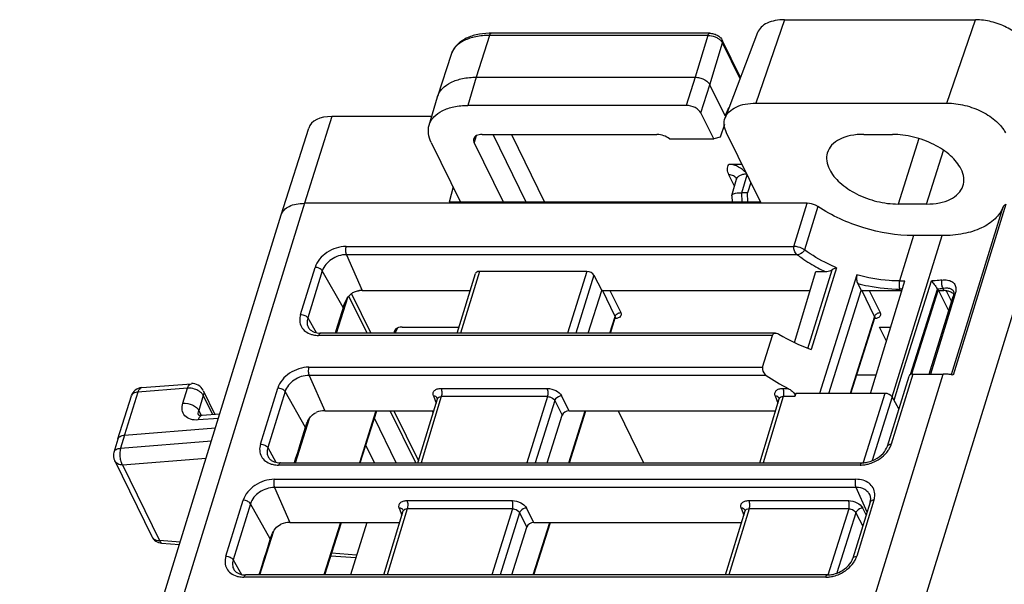
# Model space of a CAD drawing. Units: inches. Extents: x 0 to 22, y 0 to 17.
# Drawn here: x 15.8 to 17.4, y 14.6 to 15.6 of the extents above; entities that cross this region are included whole.
import ezdxf

# ---------------------------------------------------------------- set-up
doc = ezdxf.new("R2010")
doc.units = ezdxf.units.IN
doc.header["$LTSCALE"] = 1.21
doc.header["$MEASUREMENT"] = 0
doc.layers.get('0').update_dxf_attribs({"linetype": 'CONTINUOUS'})

msp = doc.modelspace()

# ---------------------------------------------------------------- linework, layer by layer
at = {"color": 7, "linetype": 'CONTINUOUS'}
for p, q in [((17.0674, 15.5651), (17.0201, 15.4274)), ((17.0674, 15.5651), (17.3829, 15.5651)), ((17.3356, 15.4274), (17.3829, 15.5651)), ((16.5799, 15.5391), (16.5582, 15.4702)), ((16.9407, 15.5391), (16.5799, 15.5391)), ((16.9437, 15.5428), (16.5829, 15.5428)), ((16.9407, 15.5391), (16.9197, 15.4702)), ((17.0229, 15.5439), (16.9693, 15.4032)), ((16.9439, 15.4579), (16.9649, 15.5269)), ((16.9947, 15.4698), (16.9646, 15.5312)), ((16.9939, 15.4677), (16.9649, 15.5269)), ((16.5165, 15.5076), (16.4943, 15.4384)), ((16.5582, 15.4702), (16.5441, 15.4236)), ((16.5582, 15.4702), (16.9197, 15.4702)), ((16.9197, 15.4702), (16.9051, 15.4236)), ((16.9293, 15.4113), (16.9439, 15.4579)), ((16.9692, 15.4062), (16.9439, 15.4579)), ((16.4803, 15.3913), (16.4941, 15.4377)), ((16.4941, 15.4377), (16.4943, 15.4384)), ((16.9051, 15.4236), (16.5441, 15.4236)), ((16.9749, 15.4195), (16.9692, 15.4062)), ((16.9692, 15.4062), (16.9752, 15.4195)), ((16.9749, 15.4195), (16.9752, 15.4195)), ((16.9752, 15.4195), (16.9754, 15.4191)), ((17.0201, 15.4274), (17.3356, 15.4274)), ((16.3198, 15.4053), (16.2744, 15.2621)), ((16.4845, 15.4053), (16.3198, 15.4053)), ((16.9504, 15.3684), (16.9293, 15.4113)), ((16.968, 15.392), (16.9613, 15.3714)), ((16.2361, 15.2431), (16.2814, 15.3862)), ((16.5581, 15.3735), (16.5547, 15.3627)), ((16.5676, 15.3757), (16.8566, 15.3757)), ((16.6407, 15.264), (16.5859, 15.3757)), ((16.6163, 15.3757), (16.6711, 15.264)), ((16.9613, 15.3714), (16.9504, 15.3684)), ((17.0286, 15.2621), (16.9715, 15.3784)), ((17.1984, 15.3759), (17.2455, 15.3759)), ((16.4837, 15.3627), (16.5322, 15.264)), ((16.6032, 15.264), (16.5547, 15.3627)), ((16.8775, 15.3684), (16.9504, 15.3684)), ((17.2894, 15.3688), (17.2548, 15.2609)), ((17.302, 15.2609), (17.3302, 15.3491)), ((16.9971, 15.3262), (16.9754, 15.3262)), ((16.9847, 15.2904), (16.9755, 15.3089)), ((16.9967, 15.2796), (17.0055, 15.3092)), ((16.9802, 15.2752), (16.988, 15.3017)), ((16.9881, 15.3027), (16.988, 15.3017)), ((17.0117, 15.2965), (17.0064, 15.2796)), ((16.5199, 15.2891), (16.5136, 15.264)), ((16.9801, 15.2745), (16.9802, 15.2752)), ((16.9801, 15.2745), (16.9807, 15.264)), ((16.9802, 15.2752), (16.9809, 15.2763)), ((16.9975, 15.264), (16.9967, 15.2796)), ((17.0064, 15.2796), (16.9967, 15.2796)), ((17.007, 15.264), (17.0064, 15.2796)), ((16.2744, 15.2621), (15.8423, 13.8638)), ((17.1049, 15.2621), (16.2744, 15.2621)), ((17.0277, 15.264), (16.5136, 15.264)), ((17.0829, 15.1908), (17.1049, 15.2621)), ((17.1225, 15.2568), (17.1004, 15.1853)), ((17.302, 15.2609), (17.2548, 15.2609)), ((17.4331, 15.2606), (17.346, 14.9787)), ((15.8039, 13.8446), (16.2361, 15.2431)), ((17.3431, 14.9796), (17.4285, 15.2562)), ((17.4891, 15.2254), (17.057, 13.8272)), ((17.2453, 14.9426), (17.3276, 15.2088)), ((17.2804, 15.2088), (17.2573, 15.1339)), ((17.3276, 15.2088), (17.2804, 15.2088)), ((16.3431, 15.1908), (17.0829, 15.1908)), ((16.3435, 15.1773), (16.3696, 15.1183)), ((17.0882, 15.1773), (16.3435, 15.1773)), ((16.2678, 15.0786), (16.2918, 15.1563)), ((16.3037, 15.1505), (16.2797, 15.0728)), ((16.3382, 15.0899), (16.3037, 15.1505)), ((16.5268, 15.0479), (16.5567, 15.1461)), ((16.5632, 15.1496), (16.5323, 15.0479)), ((16.7408, 15.1496), (16.5632, 15.1496)), ((16.7408, 15.1496), (16.7089, 15.0479)), ((16.7526, 15.1434), (16.7226, 15.0479)), ((16.7526, 15.1434), (16.7655, 15.1183)), ((17.0836, 15.0325), (17.1192, 15.1496)), ((17.106, 15.0224), (17.1462, 15.1525)), ((17.1533, 15.1558), (17.1116, 15.0207)), ((17.1192, 15.1496), (17.1342, 15.1496)), ((17.187, 15.144), (17.1253, 14.9484)), ((17.1882, 15.1298), (17.1941, 15.1183)), ((17.2095, 14.9484), (17.2659, 15.1339)), ((17.2573, 15.1339), (17.2659, 15.1339)), ((17.2619, 14.9805), (17.3101, 15.134)), ((16.3519, 15.1129), (16.3839, 15.0479)), ((16.3696, 15.1183), (16.5483, 15.1183)), ((16.7432, 15.0479), (16.7655, 15.1183)), ((16.7655, 15.1183), (17.1097, 15.1183)), ((16.7875, 15.0754), (16.7664, 15.1187)), ((16.7787, 15.1183), (16.7967, 15.0817)), ((17.1408, 14.9484), (17.1941, 15.1183)), ((17.1941, 15.1183), (17.2611, 15.1183)), ((17.2161, 15.0755), (17.1949, 15.1187)), ((17.2073, 15.1183), (17.2253, 15.0817)), ((17.2618, 15.1204), (17.2578, 15.1204)), ((17.2756, 14.9795), (17.3199, 15.1205)), ((17.2775, 14.9809), (17.321, 15.1183)), ((17.3489, 15.1112), (17.3085, 14.9802)), ((17.3199, 15.1205), (17.3196, 15.121)), ((17.3199, 15.1205), (17.321, 15.1183)), ((17.321, 15.1183), (17.3305, 15.1183)), ((17.3385, 15.0846), (17.3219, 15.1187)), ((17.3305, 15.1183), (17.3289, 15.1219)), ((17.3346, 15.1176), (17.3433, 15.0999)), ((17.3469, 15.1146), (17.3459, 15.1085)), ((17.3465, 15.1166), (17.3469, 15.1146)), ((17.3465, 15.1166), (17.3466, 15.1166)), ((16.3273, 15.0479), (16.3459, 15.1065)), ((16.3382, 15.0899), (16.3406, 15.0968)), ((16.3778, 15.0479), (16.3478, 15.1089)), ((17.3063, 14.9802), (17.3459, 15.1085)), ((16.2797, 15.0728), (16.2934, 15.0488)), ((16.7788, 15.0479), (16.7875, 15.0754)), ((16.7798, 15.0479), (16.7878, 15.0732)), ((16.7878, 15.0732), (16.788, 15.0738)), ((16.7879, 15.0738), (16.7878, 15.0732)), ((17.2161, 15.0755), (17.1759, 14.9484)), ((17.1769, 14.9484), (17.2164, 15.0732)), ((17.2164, 15.0732), (17.2167, 15.0738)), ((17.2165, 15.0738), (17.2164, 15.0732)), ((17.0526, 15.0479), (16.3007, 15.0479)), ((16.4244, 15.0479), (16.4278, 15.056)), ((16.4356, 15.0577), (16.5298, 15.0577)), ((17.2357, 15.0345), (17.2243, 15.0577)), ((17.2243, 15.0577), (17.2427, 15.0577)), ((17.0475, 15.0441), (16.2977, 15.0441)), ((17.0312, 14.9916), (17.0475, 15.0441)), ((16.2815, 14.9916), (17.0312, 14.9916)), ((16.9846, 13.8638), (17.3296, 14.9802)), ((17.2795, 14.9802), (17.2437, 14.8646)), ((17.2483, 14.937), (17.2619, 14.9805)), ((17.2483, 14.937), (17.2619, 14.9805)), ((17.2795, 14.9802), (17.3296, 14.9802)), ((16.0056, 14.9579), (16.0875, 14.9644)), ((16.282, 14.9781), (16.3077, 14.9198)), ((17.0372, 14.9781), (16.282, 14.9781)), ((17.1865, 14.979), (17.2188, 14.979)), ((17.2373, 14.8614), (17.2731, 14.977)), ((15.9991, 14.9505), (15.9769, 14.8797)), ((16.0811, 14.957), (15.9991, 14.9505)), ((16.0734, 14.9324), (16.0811, 14.957)), ((16.1068, 14.9534), (16.1264, 14.9135)), ((16.2017, 14.8646), (16.2303, 14.9571)), ((16.2422, 14.9513), (16.2136, 14.8588)), ((16.2758, 14.8922), (16.2422, 14.9513)), ((16.4999, 14.9565), (16.6755, 14.9565)), ((17.0645, 14.9565), (17.0733, 14.9565)), ((17.086, 14.9484), (17.0844, 14.943)), ((17.2332, 14.9484), (17.086, 14.9484)), ((17.2332, 14.9484), (17.1973, 14.8341)), ((15.966, 14.8734), (15.9884, 14.9442)), ((16.1072, 14.9448), (16.0996, 14.9202)), ((16.1227, 14.9133), (16.1072, 14.9448)), ((16.4617, 14.8338), (16.4939, 14.9394)), ((16.5004, 14.943), (16.4672, 14.8338)), ((16.4873, 14.9442), (16.4917, 14.9322)), ((16.676, 14.943), (16.5004, 14.943)), ((16.676, 14.943), (16.6417, 14.8338)), ((16.6877, 14.9365), (16.6554, 14.8338)), ((16.6877, 14.9365), (16.7002, 14.9122)), ((16.7116, 14.9198), (16.6991, 14.9442)), ((17.0263, 14.8338), (17.0585, 14.9394)), ((17.065, 14.943), (17.0318, 14.8338)), ((17.0519, 14.9442), (17.0563, 14.9322)), ((17.0844, 14.943), (17.065, 14.943)), ((17.2451, 14.9426), (17.2121, 14.8375)), ((17.2563, 14.9229), (17.2451, 14.9426)), ((16.0996, 14.9202), (16.1036, 14.9119)), ((16.3077, 14.9198), (16.4879, 14.9198)), ((16.3924, 14.9198), (16.3652, 14.8338)), ((16.3665, 14.8338), (16.3937, 14.9198)), ((16.4582, 14.8338), (16.416, 14.9198)), ((16.4221, 14.9198), (16.4627, 14.837)), ((16.4868, 14.9163), (16.4851, 14.9198)), ((16.7109, 14.8338), (16.7382, 14.9198)), ((16.7116, 14.9198), (17.0525, 14.9198)), ((16.7119, 14.8338), (16.7392, 14.9198)), ((16.7923, 14.9198), (16.8345, 14.8338)), ((16.1323, 14.9071), (16.0988, 14.9045)), ((16.0998, 14.9121), (16.099, 14.9146)), ((16.0998, 14.912), (16.0998, 14.9121)), ((16.1344, 14.9142), (16.1052, 14.9119)), ((16.2594, 14.8338), (16.2827, 14.9072)), ((16.4259, 14.8338), (16.3898, 14.9075)), ((16.6753, 14.8338), (16.7002, 14.9122)), ((15.977, 14.8795), (16.1274, 14.8915)), ((15.9597, 14.8516), (15.9664, 14.8732)), ((15.9664, 14.8732), (15.9664, 14.8733)), ((15.977, 14.8795), (15.9705, 14.8579)), ((15.9705, 14.8579), (16.1207, 14.8699)), ((16.2136, 14.8588), (16.2273, 14.8347)), ((16.3899, 14.8338), (16.3756, 14.8628)), ((15.9608, 14.8371), (16.0221, 14.7121)), ((15.9737, 14.8303), (16.1119, 14.8413)), ((16.2346, 14.8338), (17.1955, 14.8338)), ((15.9737, 14.8303), (16.0351, 14.7053)), ((17.1925, 14.8301), (16.2316, 14.8301)), ((16.2243, 14.8066), (17.1853, 14.8066)), ((16.2248, 14.7931), (16.2502, 14.7355)), ((17.1857, 14.7931), (16.2248, 14.7931)), ((17.2037, 14.7524), (17.1857, 14.7931)), ((16.1445, 14.6796), (16.1731, 14.7721)), ((16.4436, 14.7715), (16.6175, 14.7715)), ((17.0082, 14.7715), (17.173, 14.7715)), ((17.2087, 14.7689), (17.1802, 14.6763)), ((17.2151, 14.7721), (17.1866, 14.6796)), ((16.185, 14.7663), (16.1564, 14.6738)), ((16.2179, 14.7085), (16.185, 14.7663)), ((16.4055, 14.6488), (16.4376, 14.7544)), ((16.4441, 14.758), (16.4109, 14.6488)), ((16.431, 14.7591), (16.4354, 14.7472)), ((16.6179, 14.758), (16.4441, 14.758)), ((16.6179, 14.758), (16.5836, 14.6488)), ((16.6532, 14.7355), (16.641, 14.7591)), ((16.9701, 14.6488), (17.0022, 14.7544)), ((17.0087, 14.758), (16.9755, 14.6488)), ((16.9956, 14.7591), (17, 14.7472)), ((17.1735, 14.758), (17.0087, 14.758)), ((17.1735, 14.758), (17.1391, 14.6486)), ((17.2023, 14.748), (17.1965, 14.7591)), ((16.6296, 14.7515), (16.5974, 14.6488)), ((16.6296, 14.7515), (16.6417, 14.7278)), ((17.1851, 14.7515), (17.1539, 14.6521)), ((17.1851, 14.7515), (17.1965, 14.7293)), ((16.2008, 14.6488), (16.2239, 14.7216)), ((16.2502, 14.7355), (16.4318, 14.7355)), ((16.334, 14.7355), (16.3065, 14.6488)), ((16.3078, 14.6488), (16.3353, 14.7355)), ((16.3772, 14.7355), (16.3504, 14.6488)), ((16.6167, 14.6488), (16.6417, 14.7278)), ((16.6523, 14.6488), (16.6797, 14.7355)), ((16.6532, 14.7355), (16.9964, 14.7355)), ((16.6533, 14.6488), (16.6807, 14.7355)), ((16.0691, 14.7028), (16.0351, 14.7053)), ((16.0384, 14.7011), (16.0679, 14.6989)), ((16.1564, 14.6738), (16.1701, 14.6497)), ((16.3178, 14.6805), (16.3592, 14.6774)), ((16.3604, 14.6813), (16.3191, 14.6844)), ((17.1353, 14.6451), (16.1744, 14.6451)), ((17.1384, 14.6488), (16.1774, 14.6488))]:
    msp.add_line(p, q, dxfattribs=at)
for points in [[(16.9883, 15.3026), (16.9882, 15.3029), (16.9881, 15.3027)], [(16.494, 14.9402), (16.4939, 14.9399), (16.4939, 14.9394)], [(17.0586, 14.9402), (17.0585, 14.9399), (17.0585, 14.9394)], [(16.0997, 14.9124), (16.0993, 14.9126), (16.0994, 14.9125)], [(16.1052, 14.9119), (16.101, 14.912), (16.0997, 14.9124)], [(16.4377, 14.7552), (16.4377, 14.7548), (16.4376, 14.7544)], [(17.0023, 14.7552), (17.0023, 14.7548), (17.0022, 14.7544)]]:
    msp.add_lwpolyline(points, dxfattribs=at)
for centre, radius, start, end in [((16.5829, 15.416), 0.1268, 89.9961, 91.511), ((16.9491, 15.5181), 0.0181, 40.4583, 44.0641), ((17.2604, 15.4129), 0.292, 241.7772, 244.3976), ((16.3696, 15.084), 0.0343, 90.026, 96.9099), ((17.3062, 15.3065), 0.186, 274.1439, 277.0162), ((17.3305, 15.0876), 0.0307, 86.1126, 90.0131), ((16.3007, 15.0839), 0.036, 265.7998, 270.0222), ((16.0891, 14.9448), 0.0197, 26.0661, 94.5563), ((17.3285, 14.8837), 0.0966, 79.5542, 82.8802), ((16.0071, 14.9382), 0.0197, 94.5098, 162.4296), ((16.0059, 14.9535), 0.00437, 94.5653, 105.5895), ((15.9785, 14.8458), 0.0197, 162.8276, 206.1385), ((16.2346, 14.8698), 0.036, 265.7998, 270.0222), ((17.1925, 14.879), 0.0489, 270.0269, 273.9665), ((16.0398, 14.7208), 0.0197, 205.9677, 265.773), ((16.0315, 14.7167), 0.0104, 206.174, 216.7395), ((16.1774, 14.6848), 0.036, 265.7998, 270.0222), ((17.1353, 14.694), 0.0489, 270.0269, 273.9684)]:
    msp.add_arc(centre, radius, start, end, dxfattribs=at)
for centre, major_axis, ratio, start_param, end_param in [((16.9111, 15.4113), (0.0188, -0.0058), 0.572577, 0.494929, 2.065649), ((16.3378, 15.3687), (0.0564, -0.0174), 0.572532, 2.065748, 3.137464), ((16.5661, 15.1431), (0.00931, -0.00321), 0.609832, 2.085779, 3.164189), ((16.7437, 15.1431), (0.00931, -0.00321), 0.610058, 0.566901, 2.085318), ((15.4181, 12.1223), (1.1618, 3.721), 0.002635, 0.648412, 0.66691), ((16.4416, 15.0454), (0.0188, -0.0059), 0.57123, 8.351762, 9.720751), ((17.1604, 15.104), (0.17, -0.0473), 0.534417, 4.223236, 4.572181), ((17.1419, 15.0443), (0.1668, -0.0575), 0.609948, -2.024852, -1.777729), ((17.2362, 14.9423), (0.0094, -0.00291), 0.572538, 0.547304, 2.065722), ((16.3005, 14.8967), (0.0266, 0.0129), 0.718989, 0.97604, 1.461856), ((16.7092, 14.9121), (0.00886, 0.00429), 0.720601, 0.979082, 2.543015), ((15.4181, 12.1223), (1.1618, 3.721), 0.002635, 0.731975, 0.755134), ((16.243, 14.7123), (0.0267, 0.013), 0.718989, 0.97604, 1.500699), ((16.6508, 14.7278), (0.00886, 0.00429), 0.720601, 0.979082, 2.543015), ((15.4181, 12.1223), (1.1618, 3.721), 0.002635, 0.803163, 0.825198)]:
    msp.add_ellipse(centre, major_axis=major_axis, ratio=ratio, start_param=start_param, end_param=end_param, dxfattribs=at)
for points, knots in [([(17.0674, 15.5651), (17.0622, 15.5651), (17.0523, 15.5643), (17.0389, 15.5603), (17.0285, 15.5536), (17.0241, 15.5472), (17.0229, 15.5439)], [0, 0, 0, 0, 0.302057, 0.56836, 0.797402, 1, 1, 1, 1]), ([(17.4678, 15.5221), (17.4648, 15.5283), (17.4546, 15.5403), (17.4341, 15.5537), (17.4094, 15.5627), (17.3917, 15.5651), (17.3829, 15.5651)], [0, 0, 0, 0, 0.211485, 0.463357, 0.735258, 1, 1, 1, 1]), ([(16.5795, 15.5427), (16.5722, 15.5425), (16.5584, 15.541), (16.5394, 15.5344), (16.5267, 15.525), (16.5197, 15.5155), (16.5174, 15.5103), (16.5165, 15.5076)], [0, 0, 0, 0, 0.285035, 0.542665, 0.777087, 0.88915, 1, 1, 1, 1]), ([(16.5799, 15.5391), (16.5723, 15.5391), (16.558, 15.5379), (16.5387, 15.5319), (16.526, 15.5233), (16.5194, 15.5147), (16.5173, 15.51), (16.5165, 15.5076)], [0, 0, 0, 0, 0.303165, 0.568941, 0.796706, 0.900182, 1, 1, 1, 1]), ([(16.5829, 15.5428), (16.5822, 15.5428), (16.5812, 15.542), (16.5804, 15.5406), (16.5801, 15.5397), (16.5799, 15.5391)], [0, 0, 0, 0, 0.387596, 0.665114, 1, 1, 1, 1]), ([(16.9407, 15.5391), (16.9409, 15.5397), (16.9413, 15.5406), (16.9421, 15.542), (16.9431, 15.5428), (16.9437, 15.5428)], [0, 0, 0, 0, 0.334896, 0.612338, 1, 1, 1, 1]), ([(16.9407, 15.5391), (16.9447, 15.5391), (16.9508, 15.5379), (16.9578, 15.5344), (16.9609, 15.532), (16.9621, 15.5307)], [0, 0, 0, 0, 0.512711, 0.76773, 1, 1, 1, 1]), ([(16.9437, 15.5428), (16.9458, 15.5428), (16.9501, 15.5422), (16.956, 15.5399), (16.9612, 15.5363), (16.9637, 15.533), (16.9646, 15.5312)], [0, 0, 0, 0, 0.254029, 0.510289, 0.759042, 1, 1, 1, 1]), ([(16.9629, 15.5298), (16.9631, 15.5296), (16.9638, 15.5287), (16.9645, 15.5277), (16.9649, 15.5269)], [0, 0, 0, 0, 0.263483, 1, 1, 1, 1]), ([(16.9646, 15.5312), (16.9649, 15.5305), (16.9653, 15.5291), (16.9651, 15.5276), (16.9649, 15.5269)], [0, 0, 0, 0, 0.483507, 1, 1, 1, 1]), ([(16.4943, 15.4384), (16.4951, 15.4408), (16.4972, 15.4455), (16.5039, 15.4542), (16.5167, 15.4629), (16.5361, 15.4689), (16.5505, 15.4702), (16.5582, 15.4702)], [0, 0, 0, 0, 0.099818, 0.203294, 0.431059, 0.696835, 1, 1, 1, 1]), ([(16.9197, 15.4702), (16.9222, 15.4702), (16.9273, 15.4695), (16.9343, 15.467), (16.9401, 15.4632), (16.943, 15.4597), (16.9439, 15.4579)], [0, 0, 0, 0, 0.264667, 0.536208, 0.787925, 1, 1, 1, 1]), ([(16.4803, 15.3913), (16.481, 15.3937), (16.4831, 15.3985), (16.4897, 15.4073), (16.5024, 15.4162), (16.5218, 15.4223), (16.5364, 15.4236), (16.5441, 15.4236)], [0, 0, 0, 0, 0.099904, 0.203247, 0.430574, 0.696302, 1, 1, 1, 1]), ([(16.9693, 15.4032), (16.9708, 15.407), (16.9758, 15.4142), (16.9876, 15.4219), (17.0028, 15.4265), (17.0141, 15.4274), (17.0201, 15.4274)], [0, 0, 0, 0, 0.202598, 0.43164, 0.697943, 1, 1, 1, 1]), ([(17.3356, 15.4274), (17.3455, 15.4274), (17.3658, 15.4247), (17.3938, 15.4144), (17.4172, 15.3992), (17.4288, 15.3855), (17.4323, 15.3784)], [0, 0, 0, 0, 0.264742, 0.536643, 0.788515, 1, 1, 1, 1]), ([(16.9715, 15.3784), (16.9696, 15.3824), (16.9669, 15.3907), (16.9679, 15.3994), (16.9693, 15.4032)], [0, 0, 0, 0, 0.526096, 1, 1, 1, 1]), ([(16.4837, 15.3627), (16.4815, 15.3673), (16.4791, 15.3746), (16.4788, 15.3845), (16.4796, 15.3891), (16.4803, 15.3913)], [0, 0, 0, 0, 0.524619, 0.765958, 1, 1, 1, 1]), ([(16.5676, 15.3757), (16.5659, 15.3757), (16.5629, 15.3754), (16.5587, 15.3742), (16.5556, 15.372), (16.5543, 15.37), (16.554, 15.3689)], [0, 0, 0, 0, 0.303485, 0.569742, 0.797743, 1, 1, 1, 1]), ([(16.8775, 15.3684), (16.8747, 15.3707), (16.8679, 15.3743), (16.8604, 15.3757), (16.8566, 15.3757)], [0, 0, 0, 0, 0.493813, 1, 1, 1, 1]), ([(17.1984, 15.3759), (17.1911, 15.3759), (17.1773, 15.3747), (17.1588, 15.3689), (17.1448, 15.3591), (17.1394, 15.3498), (17.138, 15.3451)], [0, 0, 0, 0, 0.304354, 0.570428, 0.79784, 1, 1, 1, 1]), ([(17.359, 15.3184), (17.3549, 15.3268), (17.3413, 15.3428), (17.3138, 15.3606), (17.2809, 15.3727), (17.2572, 15.3759), (17.2455, 15.3759)], [0, 0, 0, 0, 0.211474, 0.46335, 0.735272, 1, 1, 1, 1]), ([(16.554, 15.3689), (16.5537, 15.368), (16.5535, 15.3658), (16.5542, 15.3637), (16.5547, 15.3627)], [0, 0, 0, 0, 0.474163, 1, 1, 1, 1]), ([(17.138, 15.3451), (17.1368, 15.3409), (17.1363, 15.3315), (17.1393, 15.3227), (17.1414, 15.3184)], [0, 0, 0, 0, 0.474213, 1, 1, 1, 1]), ([(16.9755, 15.3089), (16.9742, 15.3117), (16.9728, 15.3163), (16.9735, 15.3223), (16.9747, 15.325), (16.9754, 15.3262)], [0, 0, 0, 0, 0.522945, 0.762425, 1, 1, 1, 1]), ([(17.0037, 15.3128), (17, 15.3163), (16.9939, 15.3213), (16.9839, 15.3254), (16.9783, 15.3262), (16.9754, 15.3262)], [0, 0, 0, 0, 0.473665, 0.726627, 1, 1, 1, 1]), ([(16.9882, 15.3026), (16.9877, 15.3036), (16.9861, 15.3055), (16.982, 15.3083), (16.9781, 15.3089), (16.9755, 15.3089)], [0, 0, 0, 0, 0.237375, 0.485825, 1, 1, 1, 1]), ([(16.988, 15.3017), (16.9884, 15.3031), (16.9899, 15.3057), (16.9938, 15.3085), (16.9988, 15.3103), (17.0027, 15.3107), (17.0047, 15.3108)], [0, 0, 0, 0, 0.205271, 0.433562, 0.698103, 1, 1, 1, 1]), ([(17.1414, 15.3184), (17.1455, 15.31), (17.1591, 15.294), (17.1865, 15.2762), (17.2194, 15.2641), (17.2432, 15.2609), (17.2548, 15.2609)], [0, 0, 0, 0, 0.211474, 0.46335, 0.735272, 1, 1, 1, 1]), ([(17.3619, 15.2905), (17.3634, 15.2948), (17.3643, 15.3046), (17.3612, 15.3139), (17.359, 15.3184)], [0, 0, 0, 0, 0.473902, 1, 1, 1, 1]), ([(17.302, 15.2609), (17.3091, 15.2609), (17.3226, 15.262), (17.3408, 15.2677), (17.3548, 15.277), (17.3604, 15.2859), (17.3619, 15.2905)], [0, 0, 0, 0, 0.303267, 0.569417, 0.797679, 1, 1, 1, 1]), ([(16.9809, 15.2763), (16.9815, 15.2769), (16.9833, 15.2779), (16.9886, 15.2793), (16.9933, 15.2796), (16.9967, 15.2796)], [0, 0, 0, 0, 0.152775, 0.372398, 1, 1, 1, 1]), ([(16.2361, 15.2431), (16.237, 15.246), (16.2406, 15.2518), (16.2495, 15.2578), (16.2611, 15.2614), (16.2698, 15.2621), (16.2744, 15.2621)], [0, 0, 0, 0, 0.202646, 0.430578, 0.696631, 1, 1, 1, 1]), ([(17.1225, 15.2568), (17.1212, 15.2576), (17.1158, 15.2606), (17.1096, 15.2621), (17.1049, 15.2621)], [0, 0, 0, 0, 0.246668, 1, 1, 1, 1]), ([(17.2804, 15.2088), (17.2527, 15.2088), (17.197, 15.218), (17.1457, 15.2413), (17.1225, 15.2568)], [0, 0, 0, 0, 0.499338, 1, 1, 1, 1]), ([(17.4331, 15.2606), (17.4326, 15.2603), (17.4307, 15.2593), (17.4291, 15.2576), (17.4285, 15.2562)], [0, 0, 0, 0, 0.27804, 1, 1, 1, 1]), ([(17.4285, 15.2562), (17.4256, 15.2488), (17.4154, 15.2345), (17.3919, 15.2196), (17.3617, 15.2106), (17.3394, 15.2088), (17.3276, 15.2088)], [0, 0, 0, 0, 0.202755, 0.432195, 0.698353, 1, 1, 1, 1]), ([(16.3431, 15.1908), (16.3375, 15.1908), (16.3262, 15.1889), (16.3067, 15.1795), (16.2949, 15.1663), (16.2918, 15.1563)], [0, 0, 0, 0, 0.254931, 0.519631, 1, 1, 1, 1]), ([(16.3435, 15.1773), (16.3349, 15.1773), (16.3181, 15.1718), (16.3061, 15.1582), (16.3037, 15.1505)], [0, 0, 0, 0, 0.51698, 1, 1, 1, 1]), ([(16.343, 15.1908), (16.3424, 15.1886), (16.342, 15.184), (16.3426, 15.1793), (16.3435, 15.1773)], [0, 0, 0, 0, 0.514642, 1, 1, 1, 1]), ([(17.0882, 15.1773), (17.0862, 15.1789), (17.0832, 15.1831), (17.0822, 15.1885), (17.0829, 15.1908)], [0, 0, 0, 0, 0.512131, 1, 1, 1, 1]), ([(17.1004, 15.1853), (17.0992, 15.1862), (17.0938, 15.1892), (17.0875, 15.1908), (17.0829, 15.1908)], [0, 0, 0, 0, 0.247196, 1, 1, 1, 1]), ([(17.1004, 15.1853), (17.1, 15.1842), (17.0972, 15.18), (17.092, 15.1775), (17.0882, 15.1773)], [0, 0, 0, 0, 0.236323, 1, 1, 1, 1]), ([(17.0882, 15.1773), (17.0908, 15.1753), (17.1018, 15.1675), (17.1133, 15.1604), (17.1223, 15.1556)], [0, 0, 0, 0, 0.244864, 1, 1, 1, 1]), ([(17.1533, 15.1558), (17.1486, 15.1578), (17.1302, 15.1661), (17.1126, 15.1765), (17.1004, 15.1853)], [0, 0, 0, 0, 0.255407, 1, 1, 1, 1]), ([(16.3037, 15.1505), (16.3027, 15.1524), (16.2988, 15.1552), (16.2943, 15.1563), (16.2918, 15.1563)], [0, 0, 0, 0, 0.466481, 1, 1, 1, 1]), ([(17.1342, 15.1496), (17.1352, 15.1496), (17.1393, 15.1498), (17.1434, 15.1509), (17.1462, 15.1525)], [0, 0, 0, 0, 0.241941, 1, 1, 1, 1]), ([(17.1533, 15.1558), (17.1528, 15.1556), (17.1503, 15.1546), (17.1479, 15.1535), (17.1462, 15.1525)], [0, 0, 0, 0, 0.236888, 1, 1, 1, 1]), ([(17.187, 15.144), (17.1862, 15.1416), (17.1861, 15.1367), (17.1872, 15.1319), (17.1882, 15.1298)], [0, 0, 0, 0, 0.517095, 1, 1, 1, 1]), ([(17.2573, 15.1339), (17.2516, 15.1339), (17.2278, 15.1349), (17.2043, 15.1392), (17.187, 15.144)], [0, 0, 0, 0, 0.242059, 1, 1, 1, 1]), ([(17.1882, 15.1298), (17.194, 15.1282), (17.2169, 15.123), (17.2404, 15.1205), (17.2578, 15.1204)], [0, 0, 0, 0, 0.256819, 1, 1, 1, 1]), ([(17.2573, 15.1339), (17.2566, 15.1317), (17.2562, 15.1271), (17.2569, 15.1225), (17.2578, 15.1204)], [0, 0, 0, 0, 0.51444, 1, 1, 1, 1]), ([(17.327, 15.1353), (17.3257, 15.1351), (17.32, 15.1345), (17.3143, 15.1341), (17.3101, 15.134)], [0, 0, 0, 0, 0.245744, 1, 1, 1, 1]), ([(17.3101, 15.134), (17.3117, 15.1321), (17.315, 15.1278), (17.3182, 15.1234), (17.3196, 15.121)], [0, 0, 0, 0, 0.470446, 1, 1, 1, 1]), ([(17.327, 15.1353), (17.3264, 15.1331), (17.3263, 15.1283), (17.3277, 15.1238), (17.3289, 15.1219)], [0, 0, 0, 0, 0.504891, 1, 1, 1, 1]), ([(17.327, 15.1353), (17.3302, 15.1357), (17.336, 15.1358), (17.3439, 15.1336), (17.3493, 15.1283), (17.3503, 15.1236), (17.3504, 15.1212)], [0, 0, 0, 0, 0.307455, 0.556537, 0.771225, 1, 1, 1, 1]), ([(16.3406, 15.0968), (16.3412, 15.0984), (16.3439, 15.1044), (16.3479, 15.1102), (16.3518, 15.1131)], [0, 0, 0, 0, 0.249582, 1, 1, 1, 1]), ([(16.3572, 15.1161), (16.3592, 15.1168), (16.3619, 15.1176), (16.3647, 15.118), (16.3654, 15.1181)], [0, 0, 0, 0, 0.754074, 1, 1, 1, 1]), ([(17.3289, 15.1219), (17.3295, 15.122), (17.3318, 15.1223), (17.3342, 15.1225), (17.3359, 15.1224)], [0, 0, 0, 0, 0.268498, 1, 1, 1, 1]), ([(17.3326, 15.1182), (17.3333, 15.1182), (17.336, 15.1179), (17.3386, 15.1173), (17.3404, 15.1165)], [0, 0, 0, 0, 0.259405, 1, 1, 1, 1]), ([(17.3359, 15.1224), (17.3364, 15.1224), (17.3385, 15.1222), (17.3405, 15.1218), (17.3419, 15.1212)], [0, 0, 0, 0, 0.274036, 1, 1, 1, 1]), ([(17.3404, 15.1165), (17.341, 15.1163), (17.3433, 15.1153), (17.3454, 15.1138), (17.3468, 15.1125)], [0, 0, 0, 0, 0.260459, 1, 1, 1, 1]), ([(17.3419, 15.1212), (17.3429, 15.1208), (17.3449, 15.1196), (17.3461, 15.1176), (17.3465, 15.1166)], [0, 0, 0, 0, 0.511237, 1, 1, 1, 1]), ([(17.3489, 15.1112), (17.3487, 15.1111), (17.348, 15.1108), (17.3473, 15.1104), (17.3468, 15.1099)], [0, 0, 0, 0, 0.267257, 1, 1, 1, 1]), ([(17.3502, 15.1164), (17.3501, 15.116), (17.3498, 15.1142), (17.3493, 15.1125), (17.3489, 15.1112)], [0, 0, 0, 0, 0.240348, 1, 1, 1, 1]), ([(17.3504, 15.1212), (17.3505, 15.1209), (17.3505, 15.1192), (17.3503, 15.1176), (17.3502, 15.1164)], [0, 0, 0, 0, 0.238602, 1, 1, 1, 1]), ([(16.2678, 15.0786), (16.2668, 15.0752), (16.2658, 15.0682), (16.2686, 15.058), (16.2757, 15.05), (16.2822, 15.0469), (16.2857, 15.0458)], [0, 0, 0, 0, 0.256957, 0.496512, 0.738101, 1, 1, 1, 1]), ([(16.2678, 15.0786), (16.2702, 15.0786), (16.2748, 15.0775), (16.2787, 15.0747), (16.2797, 15.0728)], [0, 0, 0, 0, 0.533519, 1, 1, 1, 1]), ([(16.7875, 15.0755), (16.7876, 15.0758), (16.788, 15.0769), (16.7887, 15.0778), (16.7894, 15.0785)], [0, 0, 0, 0, 0.223378, 1, 1, 1, 1]), ([(16.7967, 15.0817), (16.7972, 15.0806), (16.7978, 15.0781), (16.7962, 15.0746), (16.7926, 15.0725), (16.7896, 15.072), (16.788, 15.0719)], [0, 0, 0, 0, 0.231326, 0.444558, 0.693165, 1, 1, 1, 1]), ([(16.7894, 15.0785), (16.7899, 15.079), (16.7919, 15.0807), (16.7947, 15.0817), (16.7967, 15.0817)], [0, 0, 0, 0, 0.25692, 1, 1, 1, 1]), ([(17.2161, 15.0755), (17.2162, 15.0758), (17.2167, 15.0769), (17.2174, 15.0778), (17.218, 15.0785)], [0, 0, 0, 0, 0.223379, 1, 1, 1, 1]), ([(17.2253, 15.0817), (17.2258, 15.0806), (17.2265, 15.0781), (17.2248, 15.0746), (17.2212, 15.0725), (17.2183, 15.072), (17.2166, 15.0719)], [0, 0, 0, 0, 0.231337, 0.444567, 0.693166, 1, 1, 1, 1]), ([(17.218, 15.0785), (17.2185, 15.079), (17.2205, 15.0807), (17.2233, 15.0817), (17.2253, 15.0817)], [0, 0, 0, 0, 0.256919, 1, 1, 1, 1]), ([(16.2797, 15.0728), (16.2789, 15.0701), (16.2781, 15.0644), (16.2798, 15.0589), (16.2812, 15.0566)], [0, 0, 0, 0, 0.517559, 1, 1, 1, 1]), ([(16.2812, 15.0566), (16.2814, 15.0561), (16.2826, 15.0543), (16.2843, 15.0528), (16.2857, 15.0519)], [0, 0, 0, 0, 0.233769, 1, 1, 1, 1]), ([(16.2857, 15.0519), (16.2865, 15.0513), (16.2903, 15.0492), (16.2947, 15.0482), (16.2981, 15.048)], [0, 0, 0, 0, 0.219962, 1, 1, 1, 1]), ([(16.2857, 15.0458), (16.2866, 15.0455), (16.2906, 15.0445), (16.2946, 15.0441), (16.2977, 15.0441)], [0, 0, 0, 0, 0.241516, 1, 1, 1, 1]), ([(16.3007, 15.0479), (16.3004, 15.0479), (16.2995, 15.0476), (16.2985, 15.0462), (16.298, 15.0449), (16.2977, 15.0441)], [0, 0, 0, 0, 0.176742, 0.523159, 1, 1, 1, 1]), ([(17.0475, 15.0441), (17.0478, 15.0452), (17.0491, 15.0473), (17.0515, 15.0479), (17.0526, 15.0479)], [0, 0, 0, 0, 0.510002, 1, 1, 1, 1]), ([(17.0526, 15.0479), (17.053, 15.0479), (17.055, 15.0477), (17.0569, 15.0468), (17.0582, 15.046)], [0, 0, 0, 0, 0.232473, 1, 1, 1, 1]), ([(16.2815, 14.9916), (16.276, 14.9916), (16.2647, 14.9896), (16.2451, 14.9803), (16.2333, 14.967), (16.2303, 14.9571)], [0, 0, 0, 0, 0.25493, 0.51963, 1, 1, 1, 1]), ([(16.2815, 14.9916), (16.2808, 14.9894), (16.2804, 14.9847), (16.2811, 14.9801), (16.282, 14.9781)], [0, 0, 0, 0, 0.514633, 1, 1, 1, 1]), ([(17.0312, 14.9916), (17.0309, 14.9904), (17.0307, 14.9852), (17.034, 14.9804), (17.0372, 14.9781)], [0, 0, 0, 0, 0.235582, 1, 1, 1, 1]), ([(17.2795, 14.9802), (17.278, 14.9802), (17.2755, 14.9799), (17.2734, 14.978), (17.2731, 14.977)], [0, 0, 0, 0, 0.573545, 1, 1, 1, 1]), ([(17.3405, 14.9795), (17.3395, 14.9797), (17.3359, 14.9801), (17.3323, 14.9802), (17.3296, 14.9802)], [0, 0, 0, 0, 0.254745, 1, 1, 1, 1]), ([(16.0811, 14.957), (16.0817, 14.9589), (16.083, 14.9621), (16.0861, 14.9643), (16.0875, 14.9644)], [0, 0, 0, 0, 0.58403, 1, 1, 1, 1]), ([(16.282, 14.9781), (16.2733, 14.9781), (16.2565, 14.9726), (16.2446, 14.959), (16.2422, 14.9513)], [0, 0, 0, 0, 0.51698, 1, 1, 1, 1]), ([(15.9991, 14.9505), (15.9967, 14.9503), (15.9923, 14.9494), (15.9889, 14.946), (15.9884, 14.9442)], [0, 0, 0, 0, 0.565365, 1, 1, 1, 1]), ([(16.0047, 14.9577), (16.0041, 14.9575), (16.0013, 14.956), (15.9999, 14.9529), (15.9991, 14.9505)], [0, 0, 0, 0, 0.200027, 1, 1, 1, 1]), ([(16.0966, 14.954), (16.0954, 14.9546), (16.0905, 14.9565), (16.085, 14.9573), (16.0811, 14.957)], [0, 0, 0, 0, 0.257186, 1, 1, 1, 1]), ([(16.1031, 14.9499), (16.1027, 14.9503), (16.1007, 14.9519), (16.0984, 14.9532), (16.0966, 14.954)], [0, 0, 0, 0, 0.238356, 1, 1, 1, 1]), ([(16.1072, 14.9448), (16.107, 14.9452), (16.1059, 14.9471), (16.1044, 14.9488), (16.1031, 14.9499)], [0, 0, 0, 0, 0.228211, 1, 1, 1, 1]), ([(16.1068, 14.9534), (16.1074, 14.9521), (16.1081, 14.9492), (16.1077, 14.9462), (16.1072, 14.9448)], [0, 0, 0, 0, 0.483031, 1, 1, 1, 1]), ([(16.2422, 14.9513), (16.2411, 14.9532), (16.2372, 14.956), (16.2327, 14.9571), (16.2303, 14.9571)], [0, 0, 0, 0, 0.466481, 1, 1, 1, 1]), ([(16.4873, 14.9442), (16.4867, 14.9457), (16.4862, 14.949), (16.4889, 14.9535), (16.4939, 14.9561), (16.4978, 14.9565), (16.4999, 14.9565)], [0, 0, 0, 0, 0.227969, 0.445196, 0.697044, 1, 1, 1, 1]), ([(16.4999, 14.9565), (16.5008, 14.9545), (16.5015, 14.9499), (16.5011, 14.9453), (16.5004, 14.943)], [0, 0, 0, 0, 0.487939, 1, 1, 1, 1]), ([(16.676, 14.943), (16.6767, 14.9453), (16.6771, 14.9499), (16.6764, 14.9545), (16.6755, 14.9565)], [0, 0, 0, 0, 0.512063, 1, 1, 1, 1]), ([(16.6755, 14.9565), (16.6804, 14.9565), (16.6895, 14.9541), (16.6971, 14.948), (16.6991, 14.9442)], [0, 0, 0, 0, 0.529002, 1, 1, 1, 1]), ([(17.0519, 14.9442), (17.0513, 14.9457), (17.0508, 14.949), (17.0535, 14.9535), (17.0585, 14.9561), (17.0624, 14.9565), (17.0645, 14.9565)], [0, 0, 0, 0, 0.227969, 0.445196, 0.697044, 1, 1, 1, 1]), ([(17.0645, 14.9565), (17.0654, 14.9545), (17.0661, 14.9499), (17.0657, 14.9453), (17.065, 14.943)], [0, 0, 0, 0, 0.487939, 1, 1, 1, 1]), ([(17.0733, 14.9565), (17.0757, 14.9554), (17.0791, 14.9531), (17.0828, 14.9492), (17.0841, 14.9469), (17.0844, 14.9457)], [0, 0, 0, 0, 0.508822, 0.760727, 1, 1, 1, 1]), ([(16.0988, 14.9045), (16.0945, 14.9041), (16.0865, 14.9047), (16.0762, 14.9106), (16.0713, 14.9211), (16.0723, 14.9287), (16.0734, 14.9324)], [0, 0, 0, 0, 0.277853, 0.516684, 0.744631, 1, 1, 1, 1]), ([(16.0734, 14.9324), (16.0787, 14.9328), (16.087, 14.931), (16.0955, 14.9257), (16.0987, 14.922), (16.0996, 14.9202)], [0, 0, 0, 0, 0.529127, 0.79645, 1, 1, 1, 1]), ([(16.4939, 14.9402), (16.4936, 14.9411), (16.4928, 14.9421), (16.4918, 14.9428), (16.4915, 14.943)], [0, 0, 0, 0, 0.7347, 1, 1, 1, 1]), ([(16.4939, 14.9394), (16.4942, 14.9405), (16.4962, 14.9427), (16.4989, 14.9431), (16.5004, 14.943)], [0, 0, 0, 0, 0.443927, 1, 1, 1, 1]), ([(16.676, 14.943), (16.6772, 14.9431), (16.6817, 14.9424), (16.6862, 14.9396), (16.6877, 14.9365)], [0, 0, 0, 0, 0.262376, 1, 1, 1, 1]), ([(16.6991, 14.9442), (16.6954, 14.944), (16.6906, 14.9416), (16.688, 14.9375), (16.6877, 14.9365)], [0, 0, 0, 0, 0.77503, 1, 1, 1, 1]), ([(17.0585, 14.9402), (17.0582, 14.9411), (17.0575, 14.9421), (17.0564, 14.9428), (17.0561, 14.943)], [0, 0, 0, 0, 0.734703, 1, 1, 1, 1]), ([(17.0585, 14.9394), (17.0587, 14.9403), (17.0596, 14.9414), (17.0606, 14.942), (17.0609, 14.9422)], [0, 0, 0, 0, 0.728935, 1, 1, 1, 1]), ([(17.0609, 14.9422), (17.0612, 14.9423), (17.0625, 14.9429), (17.0639, 14.9431), (17.065, 14.943)], [0, 0, 0, 0, 0.231311, 1, 1, 1, 1]), ([(16.099, 14.9146), (16.0989, 14.915), (16.0988, 14.9169), (16.0991, 14.9188), (16.0996, 14.9202)], [0, 0, 0, 0, 0.233033, 1, 1, 1, 1]), ([(16.2758, 14.8922), (16.2765, 14.8946), (16.2783, 14.8995), (16.283, 14.9089), (16.2891, 14.9152), (16.2941, 14.9171)], [0, 0, 0, 0, 0.235188, 0.49091, 1, 1, 1, 1]), ([(16.1013, 14.9095), (16.101, 14.9092), (16.0999, 14.9076), (16.0992, 14.9058), (16.0988, 14.9045)], [0, 0, 0, 0, 0.231267, 1, 1, 1, 1]), ([(16.1052, 14.9119), (16.1048, 14.9118), (16.1033, 14.9115), (16.102, 14.9104), (16.1013, 14.9095)], [0, 0, 0, 0, 0.229921, 1, 1, 1, 1]), ([(15.9664, 14.8733), (15.967, 14.875), (15.9703, 14.8784), (15.9746, 14.8793), (15.977, 14.8795)], [0, 0, 0, 0, 0.435466, 1, 1, 1, 1]), ([(15.9597, 14.8516), (15.9602, 14.8534), (15.9636, 14.8568), (15.968, 14.8577), (15.9705, 14.8579)], [0, 0, 0, 0, 0.434087, 1, 1, 1, 1]), ([(15.9705, 14.8579), (15.969, 14.8533), (15.9688, 14.8457), (15.9707, 14.8364), (15.9725, 14.8321), (15.9737, 14.8303)], [0, 0, 0, 0, 0.51099, 0.773647, 1, 1, 1, 1]), ([(16.2017, 14.8646), (16.2006, 14.8612), (16.1996, 14.8541), (16.2025, 14.8439), (16.2096, 14.836), (16.216, 14.8329), (16.2195, 14.8318)], [0, 0, 0, 0, 0.256955, 0.496509, 0.7381, 1, 1, 1, 1]), ([(16.2017, 14.8646), (16.2041, 14.8646), (16.2086, 14.8635), (16.2125, 14.8606), (16.2136, 14.8588)], [0, 0, 0, 0, 0.533519, 1, 1, 1, 1]), ([(16.2136, 14.8588), (16.2127, 14.856), (16.212, 14.8504), (16.2137, 14.8449), (16.215, 14.8425)], [0, 0, 0, 0, 0.517559, 1, 1, 1, 1]), ([(17.2056, 14.8318), (17.2089, 14.8326), (17.2215, 14.8371), (17.2328, 14.8457), (17.2384, 14.8539)], [0, 0, 0, 0, 0.256503, 1, 1, 1, 1]), ([(17.2061, 14.8352), (17.2098, 14.8361), (17.2186, 14.8395), (17.2301, 14.848), (17.2359, 14.8569), (17.2373, 14.8614)], [0, 0, 0, 0, 0.270187, 0.665821, 1, 1, 1, 1]), ([(17.2373, 14.8614), (17.2376, 14.8624), (17.2397, 14.8643), (17.2423, 14.8646), (17.2437, 14.8646)], [0, 0, 0, 0, 0.426492, 1, 1, 1, 1]), ([(15.9737, 14.8303), (15.971, 14.8303), (15.9658, 14.8312), (15.9618, 14.835), (15.9608, 14.8371)], [0, 0, 0, 0, 0.536489, 1, 1, 1, 1]), ([(16.215, 14.8425), (16.2153, 14.8421), (16.2165, 14.8403), (16.2182, 14.8388), (16.2195, 14.8378)], [0, 0, 0, 0, 0.233769, 1, 1, 1, 1]), ([(16.2195, 14.8378), (16.2203, 14.8373), (16.2241, 14.8351), (16.2285, 14.8342), (16.2319, 14.8339)], [0, 0, 0, 0, 0.219962, 1, 1, 1, 1]), ([(16.2346, 14.8338), (16.2343, 14.8338), (16.2334, 14.8335), (16.2323, 14.8322), (16.2318, 14.8309), (16.2316, 14.8301)], [0, 0, 0, 0, 0.176742, 0.523159, 1, 1, 1, 1]), ([(17.1925, 14.8301), (17.1927, 14.8306), (17.1932, 14.8321), (17.1945, 14.8338), (17.1955, 14.8338)], [0, 0, 0, 0, 0.340895, 1, 1, 1, 1]), ([(17.1955, 14.8338), (17.1964, 14.8338), (17.1999, 14.834), (17.2035, 14.8345), (17.2061, 14.8352)], [0, 0, 0, 0, 0.240182, 1, 1, 1, 1]), ([(16.2195, 14.8318), (16.2205, 14.8315), (16.2244, 14.8305), (16.2285, 14.8301), (16.2316, 14.8301)], [0, 0, 0, 0, 0.241516, 1, 1, 1, 1]), ([(17.1959, 14.8302), (17.1967, 14.8303), (17.2, 14.8306), (17.2032, 14.8312), (17.2056, 14.8318)], [0, 0, 0, 0, 0.245694, 1, 1, 1, 1]), ([(16.2243, 14.8066), (16.2188, 14.8066), (16.2075, 14.8046), (16.1879, 14.7952), (16.1762, 14.782), (16.1731, 14.7721)], [0, 0, 0, 0, 0.25493, 0.519631, 1, 1, 1, 1]), ([(16.2243, 14.8066), (16.2236, 14.8043), (16.2232, 14.7997), (16.2239, 14.7951), (16.2248, 14.7931)], [0, 0, 0, 0, 0.514633, 1, 1, 1, 1]), ([(17.1857, 14.7931), (17.1848, 14.7951), (17.1842, 14.7997), (17.1846, 14.8043), (17.1853, 14.8066)], [0, 0, 0, 0, 0.485367, 1, 1, 1, 1]), ([(17.2165, 14.7828), (17.2162, 14.7861), (17.2143, 14.7928), (17.2072, 14.8007), (17.197, 14.8056), (17.1893, 14.8066), (17.1853, 14.8066)], [0, 0, 0, 0, 0.231777, 0.465609, 0.719151, 1, 1, 1, 1]), ([(16.2248, 14.7931), (16.2161, 14.7931), (16.1994, 14.7876), (16.1874, 14.774), (16.185, 14.7663)], [0, 0, 0, 0, 0.51698, 1, 1, 1, 1]), ([(17.2087, 14.7801), (17.2079, 14.7821), (17.2055, 14.7858), (17.1981, 14.7916), (17.1907, 14.7931), (17.1857, 14.7931)], [0, 0, 0, 0, 0.228108, 0.466423, 1, 1, 1, 1]), ([(16.185, 14.7663), (16.1839, 14.7681), (16.18, 14.771), (16.1755, 14.7721), (16.1731, 14.7721)], [0, 0, 0, 0, 0.466481, 1, 1, 1, 1]), ([(16.431, 14.7591), (16.4304, 14.7606), (16.43, 14.7639), (16.4326, 14.7685), (16.4376, 14.771), (16.4415, 14.7715), (16.4436, 14.7715)], [0, 0, 0, 0, 0.227969, 0.445196, 0.697044, 1, 1, 1, 1]), ([(16.4436, 14.7715), (16.4445, 14.7695), (16.4452, 14.7648), (16.4448, 14.7602), (16.4441, 14.758)], [0, 0, 0, 0, 0.487939, 1, 1, 1, 1]), ([(16.6179, 14.758), (16.6186, 14.7602), (16.619, 14.7648), (16.6183, 14.7695), (16.6174, 14.7715)], [0, 0, 0, 0, 0.512063, 1, 1, 1, 1]), ([(16.6175, 14.7715), (16.6223, 14.7715), (16.6314, 14.7691), (16.639, 14.763), (16.641, 14.7591)], [0, 0, 0, 0, 0.529002, 1, 1, 1, 1]), ([(16.9956, 14.7591), (16.995, 14.7606), (16.9946, 14.7639), (16.9972, 14.7685), (17.0022, 14.771), (17.0061, 14.7715), (17.0082, 14.7715)], [0, 0, 0, 0, 0.227969, 0.445196, 0.697044, 1, 1, 1, 1]), ([(17.0082, 14.7715), (17.0091, 14.7695), (17.0098, 14.7648), (17.0094, 14.7602), (17.0087, 14.758)], [0, 0, 0, 0, 0.487939, 1, 1, 1, 1]), ([(17.173, 14.7715), (17.1778, 14.7715), (17.1869, 14.7691), (17.1946, 14.763), (17.1965, 14.7591)], [0, 0, 0, 0, 0.529002, 1, 1, 1, 1]), ([(17.1735, 14.758), (17.1741, 14.7602), (17.1745, 14.7648), (17.1739, 14.7695), (17.173, 14.7715)], [0, 0, 0, 0, 0.512063, 1, 1, 1, 1]), ([(17.2087, 14.7689), (17.209, 14.7695), (17.2096, 14.7721), (17.2098, 14.7747), (17.2096, 14.7766)], [0, 0, 0, 0, 0.275239, 1, 1, 1, 1]), ([(17.2151, 14.7721), (17.2137, 14.7721), (17.2111, 14.7718), (17.2091, 14.7699), (17.2087, 14.7689)], [0, 0, 0, 0, 0.573508, 1, 1, 1, 1]), ([(17.2151, 14.7721), (17.2154, 14.773), (17.2163, 14.7764), (17.2166, 14.7801), (17.2165, 14.7828)], [0, 0, 0, 0, 0.259091, 1, 1, 1, 1]), ([(16.4377, 14.7552), (16.4374, 14.756), (16.4366, 14.7571), (16.4355, 14.7578), (16.4352, 14.758)], [0, 0, 0, 0, 0.734703, 1, 1, 1, 1]), ([(16.4376, 14.7544), (16.4379, 14.7553), (16.4387, 14.7564), (16.4398, 14.757), (16.4401, 14.7572)], [0, 0, 0, 0, 0.728935, 1, 1, 1, 1]), ([(16.4401, 14.7572), (16.4403, 14.7573), (16.4416, 14.7578), (16.443, 14.758), (16.4441, 14.758)], [0, 0, 0, 0, 0.231311, 1, 1, 1, 1]), ([(16.6179, 14.758), (16.6191, 14.758), (16.6236, 14.7574), (16.6282, 14.7545), (16.6296, 14.7515)], [0, 0, 0, 0, 0.262376, 1, 1, 1, 1]), ([(16.641, 14.7591), (16.6373, 14.759), (16.6325, 14.7565), (16.6299, 14.7525), (16.6296, 14.7515)], [0, 0, 0, 0, 0.77503, 1, 1, 1, 1]), ([(17.0023, 14.7552), (17.002, 14.756), (17.0012, 14.7571), (17.0001, 14.7578), (16.9998, 14.758)], [0, 0, 0, 0, 0.7347, 1, 1, 1, 1]), ([(17.0022, 14.7544), (17.0025, 14.7555), (17.0045, 14.7576), (17.0073, 14.758), (17.0087, 14.758)], [0, 0, 0, 0, 0.443927, 1, 1, 1, 1]), ([(17.1735, 14.758), (17.1747, 14.758), (17.1791, 14.7574), (17.1837, 14.7545), (17.1851, 14.7515)], [0, 0, 0, 0, 0.262376, 1, 1, 1, 1]), ([(17.1965, 14.7591), (17.1929, 14.759), (17.188, 14.7565), (17.1855, 14.7525), (17.1851, 14.7515)], [0, 0, 0, 0, 0.77503, 1, 1, 1, 1]), ([(16.2179, 14.7085), (16.2186, 14.7107), (16.2208, 14.7166), (16.2257, 14.7255), (16.2319, 14.7308), (16.2355, 14.7324)], [0, 0, 0, 0, 0.232903, 0.615362, 1, 1, 1, 1]), ([(16.0231, 14.7105), (16.0235, 14.71), (16.0249, 14.7083), (16.0269, 14.7071), (16.0285, 14.7065)], [0, 0, 0, 0, 0.24078, 1, 1, 1, 1]), ([(16.0285, 14.7065), (16.029, 14.7063), (16.0311, 14.7056), (16.0334, 14.7053), (16.0351, 14.7053)], [0, 0, 0, 0, 0.239429, 1, 1, 1, 1]), ([(16.0351, 14.7053), (16.0352, 14.7047), (16.0359, 14.7031), (16.0372, 14.7012), (16.0384, 14.7011)], [0, 0, 0, 0, 0.342686, 1, 1, 1, 1]), ([(16.1445, 14.6796), (16.1434, 14.6761), (16.1424, 14.6691), (16.1453, 14.6589), (16.1524, 14.6509), (16.1589, 14.6478), (16.1624, 14.6468)], [0, 0, 0, 0, 0.256957, 0.496512, 0.738101, 1, 1, 1, 1]), ([(16.1445, 14.6796), (16.1469, 14.6796), (16.1514, 14.6784), (16.1554, 14.6756), (16.1564, 14.6738)], [0, 0, 0, 0, 0.533519, 1, 1, 1, 1]), ([(16.1564, 14.6738), (16.1556, 14.671), (16.1548, 14.6653), (16.1565, 14.6598), (16.1578, 14.6575)], [0, 0, 0, 0, 0.517559, 1, 1, 1, 1]), ([(17.1489, 14.6502), (17.1526, 14.6511), (17.1614, 14.6545), (17.1729, 14.6629), (17.1788, 14.6718), (17.1802, 14.6763)], [0, 0, 0, 0, 0.270187, 0.665821, 1, 1, 1, 1]), ([(17.1802, 14.6763), (17.1805, 14.6774), (17.1826, 14.6793), (17.1851, 14.6796), (17.1866, 14.6796)], [0, 0, 0, 0, 0.426492, 1, 1, 1, 1]), ([(16.1578, 14.6575), (16.1581, 14.6571), (16.1593, 14.6552), (16.161, 14.6537), (16.1624, 14.6528)], [0, 0, 0, 0, 0.233769, 1, 1, 1, 1]), ([(17.1484, 14.6468), (17.1518, 14.6476), (17.1643, 14.652), (17.1756, 14.6607), (17.1813, 14.6689)], [0, 0, 0, 0, 0.256503, 1, 1, 1, 1]), ([(16.1624, 14.6528), (16.1632, 14.6523), (16.167, 14.6501), (16.1714, 14.6491), (16.1747, 14.6489)], [0, 0, 0, 0, 0.219962, 1, 1, 1, 1]), ([(16.1624, 14.6468), (16.1633, 14.6465), (16.1672, 14.6455), (16.1713, 14.6451), (16.1744, 14.6451)], [0, 0, 0, 0, 0.241516, 1, 1, 1, 1]), ([(16.1774, 14.6488), (16.1771, 14.6488), (16.1762, 14.6485), (16.1752, 14.6471), (16.1746, 14.6458), (16.1744, 14.6451)], [0, 0, 0, 0, 0.176742, 0.523159, 1, 1, 1, 1]), ([(17.1353, 14.6451), (17.1355, 14.6456), (17.136, 14.6471), (17.1373, 14.6488), (17.1384, 14.6488)], [0, 0, 0, 0, 0.340895, 1, 1, 1, 1]), ([(17.1384, 14.6488), (17.1392, 14.6488), (17.1428, 14.6489), (17.1463, 14.6495), (17.1489, 14.6502)], [0, 0, 0, 0, 0.240182, 1, 1, 1, 1]), ([(17.1387, 14.6452), (17.1395, 14.6452), (17.1428, 14.6455), (17.146, 14.6462), (17.1484, 14.6468)], [0, 0, 0, 0, 0.245696, 1, 1, 1, 1])]:
    msp.add_open_spline(points, degree=3, knots=knots, dxfattribs=at)
for points in [[(16.3518, 15.1131), (16.3534, 15.1144), (16.3552, 15.1154), (16.3571, 15.1161)], [(17.3468, 15.1099), (17.3464, 15.1095), (17.3461, 15.109), (17.3459, 15.1085)], [(16.7875, 15.0755), (16.7878, 15.075), (16.7879, 15.0744), (16.7879, 15.0738)], [(17.2161, 15.0755), (17.2164, 15.075), (17.2165, 15.0744), (17.2165, 15.0738)], [(16.4915, 14.943), (16.4902, 14.9437), (16.4887, 14.9441), (16.4873, 14.9442)], [(17.0561, 14.943), (17.0548, 14.9437), (17.0533, 14.9441), (17.0519, 14.9442)], [(17.0844, 14.9457), (17.0846, 14.9448), (17.0846, 14.9439), (17.0844, 14.943)], [(17.2384, 14.8539), (17.2396, 14.8556), (17.2407, 14.8575), (17.2417, 14.8594)], [(17.2417, 14.8594), (17.2425, 14.8611), (17.2432, 14.8628), (17.2437, 14.8646)], [(17.2096, 14.7766), (17.2094, 14.7778), (17.2091, 14.779), (17.2087, 14.7801)], [(16.4352, 14.758), (16.434, 14.7587), (16.4325, 14.7591), (16.431, 14.7591)], [(16.9998, 14.758), (16.9986, 14.7587), (16.9971, 14.7591), (16.9956, 14.7591)], [(17.1813, 14.6689), (17.1825, 14.6706), (17.1836, 14.6725), (17.1845, 14.6744)], [(17.1845, 14.6744), (17.1853, 14.676), (17.186, 14.6778), (17.1866, 14.6796)]]:
    msp.add_open_spline(points, degree=3, dxfattribs=at)

doc.saveas('drawing.dxf')
